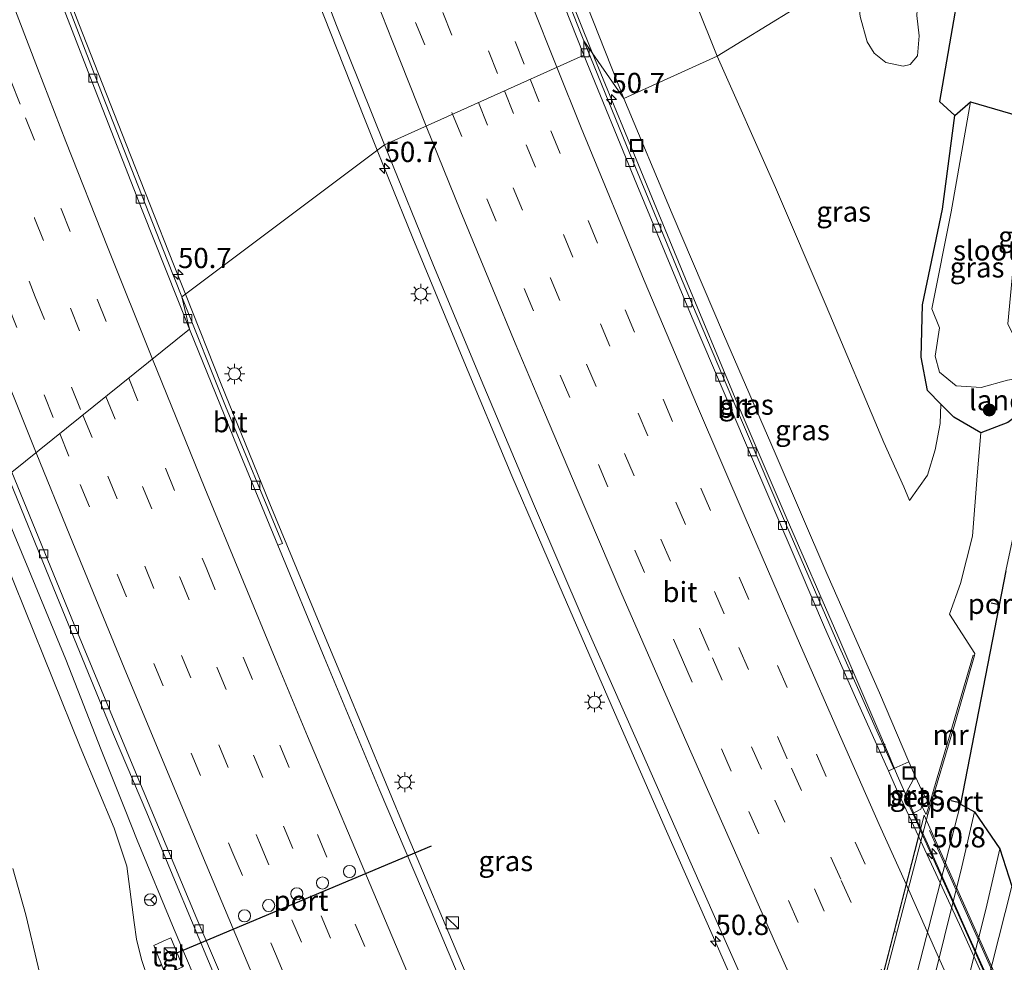
# Model space of a CAD drawing. Units: metres. Extents: x 127412 to 129371, y 462500 to 468753.
# Drawn here: x 127750 to 127871, y 463806 to 463923 of the extents above; entities that cross this region are included whole.
import ezdxf
from ezdxf.enums import TextEntityAlignment as Align

# ---------------------------------------------------------------- set-up
doc = ezdxf.new("R2010")
doc.units = ezdxf.units.M
doc.linetypes.add('VW-3-9_STREEP', pattern=[12, 3, -9])
doc.layers.get('0').update_dxf_attribs({"lineweight": 25})
for name, color, linetype, lineweight in [('B-ME-AM-KILOMETR-S-B1', 7, 'Continuous', 18), ('B-ME-AM-KILOMETR-S-B2', 7, 'Continuous', 18), ('B-ME-BV-GELEIDECONSTRUCTIE-GELEIDERAIL-L-B1', 213, 'BV-GELEIDERAIL', 18), ('B-ME-BV-GELEIDECONSTRUCTIE-GELEIDERAIL-L-B2', 213, 'BV-GELEIDERAIL', 18), ('B-ME-GR-BOMENSTRUIKEN-GV-B6', 93, 'Continuous', 18), ('B-ME-GR-BOOM-S-B1', 93, 'Continuous', 18), ('B-ME-GW-INSTEEKWATERGANG-L-B1', 10, 'Continuous', 25), ('B-ME-GW-KRUINLIJN-L-B1', 93, 'Continuous', 18), ('B-ME-GW-TEENLIJN-L-B1', 93, 'Continuous', 18), ('B-ME-IE-GRASLAND-GV-B6', 93, 'Continuous', 18), ('B-ME-IE-HULPGEOMETRIE-L-B1', 53, 'Continuous', 18), ('B-ME-IE-INRICHTINGSELEMENT-S-B1', 253, 'Continuous', 18), ('B-ME-IE-MEUBILAIR_WEGMEUBILAIR-LICHTMAST-S-B1', 8, 'Continuous', 18), ('B-ME-KG-KADASTRAAL-OPNAMEDTMGRENS-L-B1', 10, 'Continuous', 25), ('B-ME-KW-LANDHOOFD-GV-B6', 173, 'Continuous', 18), ('B-ME-KW-LEUNING-L-B2', 8, 'Continuous', 18), ('B-ME-KW-VIADUCT-GV-B7', 173, 'Continuous', 18), ('B-ME-KW-VOEGOVERGANG-L-B2', 8, 'Continuous', 18), ('B-ME-MW-MUUR-GV-B6', 8, 'IE-TERREINAFSCHEIDING-KUNSTMATIG', 18), ('B-ME-OG-WATER-GV-B6', 153, 'Continuous', 18), ('B-ME-SB-SPOOR-GV-B6', 253, 'Continuous', 18), ('B-ME-SB-SPOOR-L-B1', 253, 'Continuous', 18), ('B-ME-VH-VERH_SOORT-BETON-OVERIG-GV-B6', 8, 'IE-TERREINAFSCHEIDING-NATUURLIJK-HOUTWAL', 18), ('B-ME-VH-VERH_SOORT-BITUMEN-GV-B6', 8, 'IE-TERREINAFSCHEIDING-NATUURLIJK-HOUTWAL', 18), ('B-ME-VH-VERH_SOORT-BITUMEN-GV-B7', 8, 'IE-TERREINAFSCHEIDING-NATUURLIJK-HOUTWAL', 18), ('B-ME-VH-VERH_SOORT-TEGELS-GV-B6', 8, 'Continuous', 18), ('B-ME-VV-KOLK-S-B1', 8, 'Continuous', 18), ('B-ME-VW-DRIP-S-B1', 8, 'Continuous', 18), ('B-ME-VW-MARKERING-39STREEP-015-L-B1', 255, 'VW-3-9_STREEP', 18), ('B-ME-VW-MARKERING-39STREEP-015-L-B2', 255, 'VW-3-9_STREEP', 18), ('B-ME-VW-MARKERING-STREEP-015-L-B1', 7, 'Continuous', 18), ('B-ME-VW-MARKERING-STREEP-015-L-B2', 7, 'Continuous', 18), ('B-ME-VW-MEUBILAIR_WEGMEUBILAIR-RONA-S-B1', 8, 'Continuous', 18), ('B-ME-VW-PORTAAL-L-B1', 10, 'Continuous', 25)]:
    doc.layers.add(name, color=color, linetype=linetype, lineweight=lineweight)
doc.styles.add('NLCS-ISO', font='NLCS-ISO.TTF')
doc.linetypes.add('BV-GELEIDERAIL', pattern='A,10,-3,[108,NLCS.SHX,S=1,R=0,X=0,Y=0],-3', length=16)
doc.linetypes.add('IE-TERREINAFSCHEIDING-KUNSTMATIG', pattern='A,4,[82,NLCS.SHX,S=0.75,R=90,X=0,Y=0],4,-2', length=10)
doc.linetypes.add('IE-TERREINAFSCHEIDING-NATUURLIJK-HOUTWAL', pattern='A,7,-1.5,[67,NLCS.SHX,S=0.75,R=45,X=0,Y=0],-1.5,7,-1.5,[70,NLCS.SHX,S=0.75,R=0,X=0,Y=0],-1.5', length=20)

# ---------------------------------------------------------------- blocks, each defined once
blk = doc.blocks.new('kast')
blk.add_line((-0.75, -0.75), (0.75, 0.75))
blk.add_lwpolyline([(-0.75, 0.75), (0.75, 0.75), (0.75, -0.75), (-0.75, -0.75)], close=True)
blk = doc.blocks.new('dtb')
blk.add_circle((0, 0), 0.75)
blk = doc.blocks.new('put')
for p, q in [((0.75, 0.75), (-0.75, 0.75)), ((-0.75, 0.75), (-0.75, -0.75)), ((0.75, -0.75), (0.75, 0.75)), ((-0.75, -0.75), (0.75, -0.75))]:
    blk.add_line(p, q)
blk.add_lwpolyline([(-0.625, 0.625), (0.625, 0.625), (0.625, -0.625), (-0.625, -0.625)], close=True)
blk = doc.blocks.new('wegwijzer')
for q in [(-0.53, -0.53), (0, 0.75), (0.53, -0.53)]:
    blk.add_line((0, 0), q)
blk.add_circle((0, 0), 0.75)
blk = doc.blocks.new('boom')
blk.add_hatch(color=256).paths.add_polyline_path([(-0.75, 0, 1), (0.75, 0, 1)])
blk.add_circle((0, 0), 0.75)
blk = doc.blocks.new('hecto')
for p, q in [((0, 0.625), (-0.625, 0)), ((0, -0.625), (0, 0.625)), ((-0.625, 0), (0.625, 0)), ((0.625, 0), (0, -0.625))]:
    blk.add_line(p, q)
blk = doc.blocks.new('kolk')
blk.add_lwpolyline([(-0.5, -0.5), (0.5, -0.5), (0.5, 0.5), (-0.5, 0.5)], close=True)
blk = doc.blocks.new('lantaarnpaal')
for p, q in [((0, 0.75), (0, 1.25)), ((-0.75, 0), (-1.25, 0)), ((-0.88, 0.88), (-0.53, 0.53)), ((0.53, 0.53), (0.88, 0.88)), ((0.75, 0), (1.25, 0)), ((-0.53, -0.53), (-0.88, -0.88)), ((0, -0.75), (0, -1.25)), ((0.53, -0.53), (0.88, -0.88))]:
    blk.add_line(p, q)
blk.add_circle((0, 0), 0.75)

msp = doc.modelspace()

# ---------------------------------------------------------------- linework, layer by layer
at = {"layer": 'B-ME-BV-GELEIDECONSTRUCTIE-GELEIDERAIL-L-B1'}
for points in [[(127757.7399, 464098.2657, 7.1715), (127758.7623, 464095.066, 7.107), (127760.2314, 464089.9746, 7.155), (127766.0837, 464070.8836, 7.357), (127770.8861, 464055.6149, 7.495), (127775.8396, 464040.4476, 7.596), (127780.8833, 464025.228, 7.744), (127785.9836, 464010.1077, 7.895), (127791.3209, 463995.0001, 8.016), (127796.7214, 463979.9793, 8.165), (127802.2338, 463965.0025, 8.304), (127807.869, 463950.081, 8.375), (127813.7028, 463935.0682, 8.516), (127820.2788, 463918.6189, 8.6294)], [(127755.395, 463925.951, 7.558), (127756.8577, 463922.1853, 7.577), (127762.6824, 463907.3205, 7.772), (127768.5569, 463892.4969, 8), (127770.0336, 463888.7838, 8.0675)], [(127786.2613, 463925.3727, 9.104), (127792.1451, 463910.4838, 9.206), (127793.7338, 463906.56, 9.2218)], [(127820.2788, 463918.6189, 8.6294), (127825.7189, 463905.4587, 8.716), (127831.7993, 463890.6797, 8.769), (127837.961, 463875.9334, 8.834), (127844.2622, 463861.2398, 8.905), (127850.6219, 463846.5881, 8.91), (127855.3547, 463835.6018, 8.893), (127856.8904, 463831.9334, 8.849), (127857.9698, 463829.3494, 8.849), (127859.5496, 463825.8167, 8.802), (127860.0501, 463824.639, 8.853), (127860.8734, 463822.7953, 8.8134)], [(127793.7338, 463906.56, 9.2218), (127795.1303, 463903.1103, 9.2358), (127798.1308, 463895.7069, 9.285), (127804.2182, 463880.9792, 9.376), (127810.3771, 463866.3244, 9.421), (127816.6894, 463851.6598, 9.496), (127823.0335, 463837.0765, 9.524), (127829.4817, 463822.4447, 9.479), (127835.8856, 463807.8829, 9.4945), (127838.0442, 463803.033, 9.4745), (127840.7919, 463796.9584, 9.522), (127842.9998, 463792.1816, 9.537), (127844.2272, 463789.7887, 9.5045), (127846.4485, 463784.9427, 9.5445), (127848.9069, 463779.5756, 9.4718), (127849.4563, 463778.3668, 9.4815)], [(127836.1178, 463730.9992, 9.5126), (127832.2078, 463740.1086, 9.473), (127830.7435, 463743.8158, 9.449), (127827.0878, 463752.3743, 9.403), (127822.9832, 463762.209, 9.355), (127820.365, 463768.2676, 9.3), (127816.674, 463776.8462, 9.28), (127814.6109, 463781.7328, 9.248), (127810.3894, 463791.4414, 9.194), (127804.1568, 463806.1105, 9.13), (127797.4232, 463822.0253, 9.008), (127789.6435, 463840.7848, 8.78), (127786.5381, 463848.1734, 8.676), (127780.4553, 463862.8628, 8.452), (127774.4544, 463877.6474, 8.232), (127770.0336, 463888.7838, 8.0675)], [(127776.8125, 463791.3267, 8.305), (127775.4729, 463794.3154, 8.1925), (127773.3244, 463799.2604, 8.0985), (127768.646, 463810.2859, 8.064), (127764.0789, 463821.3389, 8.075), (127762.5595, 463825.0845, 8.085), (127759.6226, 463832.4788, 8.114), (127755.2379, 463843.6508, 8.172), (127750.6881, 463854.7058, 8.108), (127745.4115, 463867.3394, 8.0217)]]:
    msp.add_polyline3d(points, dxfattribs=at)
at = {"layer": 'B-ME-BV-GELEIDECONSTRUCTIE-GELEIDERAIL-L-B2'}
msp.add_polyline3d([(127882.0759, 463775.3446, 8.8066), (127873.3703, 463794.7148, 8.9113), (127869.8753, 463802.7262, 8.811), (127866.5744, 463810.0088, 8.808), (127864.9641, 463813.6311, 8.791), (127861.7092, 463820.9315, 8.828), (127860.8734, 463822.7953, 8.8134)], dxfattribs=at)
at = {"layer": 'B-ME-GR-BOMENSTRUIKEN-GV-B6'}
msp.add_polyline3d([(127859.5927, 463917.1387, -0.6085), (127858.701, 463916.9271, -0.6025), (127856.5888, 463917.3994, -0.5725), (127855.1191, 463918.5622, -0.6005), (127854.2593, 463919.9542, -0.6065), (127853.3978, 463923.0883, -0.5985), (127853.1021, 463925.6747, -0.6065), (127853.553, 463927.2793, -0.5985), (127854.4862, 463928.2017, -0.7625), (127856.7579, 463930.5338, -0.8425), (127857.3492, 463931.4596, -0.8564), (127863.1175, 463933.3905, -1.0905), (127862.93, 463932.1534, -1.0885), (127862.326, 463928.3616, -0.9525), (127861.234, 463926.3706, -0.8665), (127860.4626, 463924.5005, -0.8265), (127860.4159, 463923.1875, -0.7825), (127860.7053, 463920.7071, -0.7025), (127860.4835, 463918.2032, -0.6385), (127859.5927, 463917.1387, -0.6085)], dxfattribs=at)
at = {"layer": 'B-ME-GW-INSTEEKWATERGANG-L-B1'}
msp.add_polyline3d([(127874.765, 463876.915, -0.074), (127874.172, 463874.823, 0.083), (127871.644, 463872.911, -0.06), (127868.321, 463871.643, -0.222), (127864.957, 463873.571, -0.794), (127863.3695, 463875.1775, -1.015), (127861.704, 463876.863, -1.015), (127860.929, 463880.983, -1.085), (127861.097, 463887.448, -1.12), (127863.58, 463899.284, -1.114), (127865.094, 463910.848, -0.929)], dxfattribs=at)
at = {"layer": 'B-ME-GW-KRUINLIJN-L-B1'}
for points in [[(127824.2161, 463912.951, 7.7012), (127818.0911, 463928.3903, 7.53)], [(127861.9519, 463825.7629, 7.895), (127861.0164, 463827.4477, 7.861), (127860.1823, 463829.2414, 7.94), (127859.4195, 463831.0115, 7.92), (127855.7746, 463839.5084, 7.9236), (127849.2629, 463854.2482, 7.91), (127842.8986, 463869.1331, 7.745), (127836.5176, 463883.816, 7.735), (127830.1793, 463898.6957, 7.709), (127824.2161, 463912.951, 7.7012)], [(127868.321, 463871.643, -0.222), (127867.845, 463866.347, 0.035), (127867.264, 463858.897, 0.182), (127865.806, 463853.023, 0.36), (127864.4505, 463849.2319, 0.5699)], [(127743.3243, 463866.7241, 6.963), (127750.1784, 463849.8257, 7.084), (127757.0014, 463832.8608, 7.231), (127761.2087, 463822.8263, 7.339), (127762.7893, 463818.1028, 7.3215), (127763.6748, 463811.142, 7.018), (127763.9955, 463809.0924, 6.864), (127764.6098, 463806.6033, 6.798), (127765.4567, 463804.0158, 6.739)]]:
    msp.add_polyline3d(points, dxfattribs=at)
at = {"layer": 'B-ME-GW-TEENLIJN-L-B1'}
for points in [[(127835.7177, 463918.1972, -0.5422), (127828.0245, 463937.4081, -0.436)], [(127863.3695, 463875.1775, -1.015), (127863.2884, 463872.8, -0.746), (127862.6814, 463869.5315, -0.674), (127861.7129, 463866.425, -0.637), (127859.4866, 463863.2756, -0.478), (127858.7904, 463864.9717, -0.598), (127856.3044, 463870.4528, -0.498), (127849.2115, 463887.3179, -0.678), (127842.9364, 463901.9685, -0.663), (127835.7177, 463918.1972, -0.5422)], [(127864.4505, 463849.2319, 0.5699), (127867.584, 463844.392, 0.431), (127867.544, 463844.122, 0.564)], [(127748.7124, 463817.8147, -0.01), (127750.3128, 463812.1088, -0.089), (127751.8355, 463805.6662, -0.1144)]]:
    msp.add_polyline3d(points, dxfattribs=at)
at = {"layer": 'B-ME-IE-GRASLAND-GV-B6'}
for points in [[(127782.9078, 463937.0372, 8.304), (127788.705, 463921.9755, 8.428), (127794.6151, 463907.221, 8.526)], [(127828.0245, 463937.4081, -0.436), (127835.7177, 463918.1972, -0.5422)], [(127857.3492, 463931.4596, -0.8564), (127835.7177, 463918.1972, -0.5422), (127828.0245, 463937.4081, -0.436)], [(127818.0911, 463928.3903, 7.53), (127824.2161, 463912.951, 7.7012), (127819.261, 463920.084, 7.834), (127813.353, 463934.906, 7.734)], [(127867.0114, 463934.6939, -1.1298), (127863.1848, 463912.5649, -0.8952), (127865.094, 463910.848, -0.929), (127863.58, 463899.284, -1.114), (127861.097, 463887.448, -1.12), (127860.929, 463880.983, -1.085), (127861.704, 463876.863, -1.015), (127863.3695, 463875.1775, -1.015), (127863.2884, 463872.8, -0.746), (127862.6814, 463869.5315, -0.674), (127861.7129, 463866.425, -0.637), (127859.4866, 463863.2756, -0.478), (127858.7904, 463864.9717, -0.598), (127856.3044, 463870.4528, -0.498), (127849.2115, 463887.3179, -0.678), (127842.9364, 463901.9685, -0.663), (127835.7177, 463918.1972, -0.5422), (127857.3492, 463931.4596, -0.8564)], [(127794.6151, 463907.221, 8.526), (127769.6007, 463888.4591, 7.5054), (127767.7534, 463893.0136, 7.337), (127759.7775, 463913.3673, 7.0482), (127752.0092, 463933.6273, 6.8886)], [(127835.7177, 463918.1972, -0.5422), (127824.2161, 463912.951, 7.7012), (127818.0911, 463928.3903, 7.53)], [(127853.3978, 463923.0883, -0.5985), (127854.2593, 463919.9542, -0.6065), (127855.1191, 463918.5622, -0.6005), (127856.5888, 463917.3994, -0.5725), (127858.701, 463916.9271, -0.6025), (127859.5927, 463917.1387, -0.6085), (127860.4835, 463918.2032, -0.6385), (127860.7053, 463920.7071, -0.7025), (127860.4159, 463923.1875, -0.7825)], [(127859.4195, 463831.0115, 7.92), (127857.5456, 463830.1722, 8.1091), (127855.263, 463835.269, 8.108), (127850.36, 463846.289, 8.148), (127843.936, 463861.054, 8.125), (127837.668, 463875.723, 8.026), (127831.395, 463890.454, 7.985), (127825.332, 463905.104, 7.896), (127819.261, 463920.084, 7.834), (127824.2161, 463912.951, 7.7012), (127830.1793, 463898.6957, 7.709), (127836.5176, 463883.816, 7.735), (127842.8986, 463869.1331, 7.745), (127849.2629, 463854.2482, 7.91), (127855.7746, 463839.5084, 7.9236), (127859.4195, 463831.0115, 7.92)], [(127858.7904, 463864.9717, -0.598), (127859.4866, 463863.2756, -0.478), (127861.7129, 463866.425, -0.637), (127862.6814, 463869.5315, -0.674), (127863.2884, 463872.8, -0.746), (127863.3695, 463875.1775, -1.015), (127864.957, 463873.571, -0.794), (127868.321, 463871.643, -0.222), (127867.845, 463866.347, 0.035), (127867.264, 463858.897, 0.182), (127865.806, 463853.023, 0.36), (127864.4505, 463849.2319, 0.5699), (127867.584, 463844.392, 0.431), (127867.544, 463844.122, 0.564), (127867.377, 463844.164, 0.589), (127864.613, 463834.765, 4.729), (127862.4971, 463827.6071, 7.54), (127861.9519, 463825.7629, 7.895), (127861.0164, 463827.4477, 7.861), (127860.1823, 463829.2414, 7.94), (127859.4195, 463831.0115, 7.92), (127855.7746, 463839.5084, 7.9236), (127849.2629, 463854.2482, 7.91), (127842.8986, 463869.1331, 7.745), (127836.5176, 463883.816, 7.735), (127830.1793, 463898.6957, 7.709), (127824.2161, 463912.951, 7.7012), (127835.7177, 463918.1972, -0.5422), (127842.9364, 463901.9685, -0.663), (127849.2115, 463887.3179, -0.678), (127856.3044, 463870.4528, -0.498), (127858.7904, 463864.9717, -0.598)], [(127865.2728, 463877.4716, -1.818), (127868.3659, 463877.2652, -1.821), (127871.6048, 463878.1382, -1.827), (127873.7986, 463878.539, -1.806), (127874.187, 463878.691, -1.754), (127874.765, 463876.915, -0.074), (127874.172, 463874.823, 0.083), (127871.644, 463872.911, -0.06), (127868.321, 463871.643, -0.222), (127864.957, 463873.571, -0.794), (127863.3695, 463875.1775, -1.015), (127861.704, 463876.863, -1.015), (127860.929, 463880.983, -1.085), (127861.097, 463887.448, -1.12), (127863.58, 463899.284, -1.114), (127865.094, 463910.848, -0.929), (127867.032, 463912.527, -1.754), (127864.6427, 463898.959, -1.792), (127862.2734, 463886.9492, -1.797), (127863.1892, 463884.6239, -1.79), (127862.6518, 463881.1037, -1.844), (127863.1996, 463879.1384, -1.823), (127865.2728, 463877.4716, -1.818)], [(127806.4661, 463798.0853, 8.439), (127800.3771, 463812.547, 8.378), (127793.9794, 463827.6066, 8.19), (127787.1477, 463843.9378, 8.007), (127781.4445, 463857.7576, 7.804), (127782.0113, 463857.9625, 7.8322), (127774.9864, 463874.9429, 7.5966), (127769.6007, 463888.4591, 7.5054), (127794.6151, 463907.221, 8.526), (127800.6888, 463892.3259, 8.608), (127806.8926, 463877.4286, 8.674), (127813.0538, 463862.8705, 8.706), (127819.3135, 463848.2846, 8.772), (127825.8874, 463833.4418, 8.772), (127832.3409, 463818.7711, 8.758), (127835.7363, 463811.1481, 8.742), (127842.0287, 463796.9783, 8.736)], [(127855.3495, 463799.9995, 0.3935), (127861.751, 463824.492, 0.409), (127865.09, 463835.712, 0.421), (127867.544, 463844.122, 0.564), (127867.584, 463844.392, 0.431), (127864.4505, 463849.2319, 0.5699), (127865.806, 463853.023, 0.36), (127867.264, 463858.897, 0.182), (127867.845, 463866.347, 0.035), (127868.321, 463871.643, -0.222), (127871.644, 463872.911, -0.06), (127874.172, 463874.823, 0.083), (127874.765, 463876.915, -0.074), (127874.359, 463874.715, 0.229)], [(127874.359, 463874.715, 0.229), (127875.394, 463874.52, 0.354), (127875.704, 463876.201, 0.359), (127875.9995, 463876.1466, 0.4113), (127871.4077, 463854.6033, 0.397), (127865.7811, 463825.7528, 0.397), (127858.3556, 463796.8393, 0.3271)], [(127800.8107, 463577.2788, -0.387), (127809.2307, 463602.2414, -0.387), (127816.3352, 463623.9492, -0.387), (127824.4872, 463647.817, -0.191), (127829.4112, 463663.5239, -0.24), (127845.9484, 463716.4429, 0.201), (127854.9657, 463747.8325, 0.201), (127864.0178, 463783.6, 0.3044), (127872.1227, 463815.625, 0.397), (127876.971, 463837.5969, 0.397), (127882.9507, 463864.6964, 0.397), (127884.362, 463874.6042, 0.4738), (127885.239, 463874.443, 0.344), (127890.222, 463871.06, -0.199), (127891.357, 463869.975, -0.199), (127891.268, 463867.985, -0.199), (127890.237, 463863.703, -0.199), (127887.91, 463857.825, -0.122), (127885.472, 463848.385, -0.158), (127881.692, 463831.997, -0.18), (127878.052, 463816.561, -0.062), (127876.473, 463809.216, -0.125), (127875.393, 463804.82, -0.04)], [(127747.405, 463867.927, 7.574), (127754.152, 463851.464, 7.592), (127761.153, 463834.365, 7.671), (127765.255, 463824.692, 7.655), (127768.671, 463816.439, 7.666)], [(127765.4567, 463804.0158, 6.739), (127764.6098, 463806.6033, 6.798), (127763.9955, 463809.0924, 6.864), (127763.6748, 463811.142, 7.018), (127762.7893, 463818.1028, 7.3215), (127761.2087, 463822.8263, 7.339), (127757.0014, 463832.8608, 7.231), (127750.1784, 463849.8257, 7.084), (127743.3243, 463866.7241, 6.963)], [(127743.3243, 463866.7241, 6.963), (127750.1784, 463849.8257, 7.084), (127757.0014, 463832.8608, 7.231), (127761.2087, 463822.8263, 7.339), (127762.7893, 463818.1028, 7.3215), (127763.6748, 463811.142, 7.018), (127763.9955, 463809.0924, 6.864), (127764.6098, 463806.6033, 6.798), (127765.4567, 463804.0158, 6.739)], [(127861.9519, 463825.7629, 7.895), (127861.599, 463824.569, 8.188), (127861.5143, 463824.5445, 8.188), (127861.0134, 463825.5799, 8.132), (127860.8944, 463825.153, 8.104), (127859.9038, 463824.6166, 8.0803), (127858.8967, 463826.7991, 8.0968), (127860.1823, 463829.2414, 7.94), (127861.0164, 463827.4477, 7.861), (127861.9519, 463825.7629, 7.895)], [(127748.7124, 463817.8147, -0.01), (127750.3128, 463812.1088, -0.089), (127751.8355, 463805.6662, -0.1144), (127752.8231, 463801.2734, -0.1954)], [(127751.8355, 463805.6662, -0.1144), (127750.3128, 463812.1088, -0.089), (127748.7124, 463817.8147, -0.01)], [(127768.671, 463816.439, 7.666), (127774.971, 463801.355, 7.75)], [(127769.6968, 463805.6574, 7.3046), (127768.2063, 463809.2765, 7.3046), (127767.254, 463808.842, 7.22), (127766.123, 463808.326, 7.22), (127767.5508, 463804.7272, 7.22)]]:
    msp.add_polyline3d(points, dxfattribs=at)
at = {"layer": 'B-ME-IE-HULPGEOMETRIE-L-B1'}
msp.add_polyline3d([(127867.0114, 463934.6939, -1.1298), (127863.1175, 463933.3905, -1.0905), (127857.3492, 463931.4596, -0.8564), (127835.7177, 463918.1972, -0.5422), (127824.2161, 463912.951, 7.7012), (127819.261, 463920.084, 7.834), (127819.2645, 463918.3154, 7.831), (127794.6151, 463907.221, 8.526), (127769.6007, 463888.4591, 7.5054), (127770.5453, 463884.4576, 7.4036), (127748.5689, 463866.7719, 7.5089), (127747.405, 463867.927, 7.574), (127743.3243, 463866.7241, 6.963), (127734.1123, 463859.1363, 0.024), (127731.7959, 463857.4255, -0.0904), (127727.6182, 463854.4855, -0.2182), (127718.5904, 463848.1326, -1.503), (127718.0248, 463847.5442, -1.9), (127712.9491, 463849.2002, -1.896), (127711.4092, 463848.5226, -1.3832), (127708.629, 463847.576, -1.37)], dxfattribs=at)
at = {"layer": 'B-ME-KG-KADASTRAAL-OPNAMEDTMGRENS-L-B1'}
for points in [[(127867.0114, 463934.6939, -1.1298), (127863.1848, 463912.5649, -0.8952), (127865.094, 463910.848, -0.929), (127867.032, 463912.527, -1.754), (127874.932, 463910.243, -1.754)], [(127871.4077, 463854.6033, 0.397), (127865.7811, 463825.7528, 0.397), (127867.5115, 463824.8059, 0), (127870.6521, 463820.239, 0), (127872.1227, 463815.625, 0.397)]]:
    msp.add_polyline3d(points, dxfattribs=at)
at = {"layer": 'B-ME-KW-LANDHOOFD-GV-B6'}
msp.add_polyline3d([(127861.0134, 463825.5799, 8.132), (127861.5143, 463824.5445, 8.188), (127861.599, 463824.569, 8.188), (127861.751, 463824.492, 0.409), (127855.3495, 463799.9995, 0.3935), (127848.948, 463775.507, 0.378), (127848.743, 463775.546, 8.484), (127848.6936, 463775.5518, 8.484), (127848.8682, 463776.4418, 8.522), (127848.5714, 463777.2031, 8.703), (127848.6734, 463777.5802, 8.674), (127848.1329, 463778.8071, 8.7), (127849.155, 463779.2445, 8.719), (127849.4884, 463778.4916, 8.7768), (127849.6307, 463779.0454, 8.79), (127860.6225, 463821.8142, 8.1103), (127860.828, 463822.6139, 8.0814), (127860.573, 463823.1664, 8.0693), (127859.9038, 463824.6166, 8.0803), (127860.8944, 463825.153, 8.104), (127861.0134, 463825.5799, 8.132)], dxfattribs=at)
at = {"layer": 'B-ME-KW-LEUNING-L-B2'}
msp.add_polyline3d([(127881.4807, 463778.7903, 8.3638), (127873.5497, 463796.5837, 8.3625), (127866.4919, 463812.4043, 8.3614), (127861.9526, 463822.519, 8.3607)], dxfattribs=at)
at = {"layer": 'B-ME-KW-VIADUCT-GV-B7'}
msp.add_polyline3d([(127882.4779, 463776.9141, 8.1242), (127870.2834, 463729.3077, 8.8249), (127865.417, 463740.199, 8.997), (127860.446, 463751.301, 9.024), (127855.135, 463763.018, 8.979), (127851.172, 463771.879, 8.997), (127849.0556, 463776.8076, 8.905), (127861.288, 463824.4038, 8.1327), (127866.48, 463812.821, 8.293), (127870.89, 463802.889, 8.312), (127875.392, 463792.684, 8.324), (127879.872, 463782.773, 8.322), (127882.4779, 463776.9141, 8.1242)], dxfattribs=at)
at = {"layer": 'B-ME-KW-VOEGOVERGANG-L-B2'}
msp.add_line((127849.0556, 463776.8076, 8.905), (127861.288, 463824.4038, 8.1327), dxfattribs=at)
at = {"layer": 'B-ME-MW-MUUR-GV-B6'}
msp.add_polyline3d([(127865.09, 463835.712, 0.421), (127861.751, 463824.492, 0.409), (127861.599, 463824.569, 8.188), (127861.9519, 463825.7629, 7.895), (127862.4971, 463827.6071, 7.54), (127864.613, 463834.765, 4.729), (127867.377, 463844.164, 0.589), (127867.544, 463844.122, 0.564), (127865.09, 463835.712, 0.421)], dxfattribs=at)
at = {"layer": 'B-ME-OG-WATER-GV-B6'}
msp.add_polyline3d([(127874.932, 463910.243, -1.754), (127874.464, 463906.788, -1.754), (127873.776, 463903.375, -1.754), (127872.6192, 463895.6228, -1.807), (127871.661, 463885.1302, -1.825), (127872.3279, 463883.6875, -1.796), (127874.718, 463881.573, -1.754), (127874.187, 463878.691, -1.754), (127873.7986, 463878.539, -1.806), (127871.6048, 463878.1382, -1.827), (127868.3659, 463877.2652, -1.821), (127865.2728, 463877.4716, -1.818), (127863.1996, 463879.1384, -1.823), (127862.6518, 463881.1037, -1.844), (127863.1892, 463884.6239, -1.79), (127862.2734, 463886.9492, -1.797), (127864.6427, 463898.959, -1.792), (127867.032, 463912.527, -1.754), (127874.932, 463910.243, -1.754)], dxfattribs=at)
at = {"layer": 'B-ME-SB-SPOOR-GV-B6'}
msp.add_polyline3d([(127796.374, 463587.107, -0.096), (127797.9633, 463597.5999, -0.289), (127803.5073, 463613.7855, -0.289), (127807.5781, 463626.6475, -0.289), (127813.2815, 463644.095, -0.338), (127823.7373, 463675.759, -0.191), (127841.0298, 463731.8034, -0.093), (127850.1655, 463764.9487, 0.25), (127858.3556, 463796.8393, 0.3271), (127865.7811, 463825.7528, 0.397), (127867.5115, 463824.8059, 0), (127870.6521, 463820.239, 0), (127872.1227, 463815.625, 0.397), (127864.0178, 463783.6, 0.3044), (127854.9657, 463747.8325, 0.201), (127845.9484, 463716.4429, 0.201), (127829.4112, 463663.5239, -0.24), (127824.4872, 463647.817, -0.191), (127816.3352, 463623.9492, -0.387), (127809.2307, 463602.2414, -0.387)], dxfattribs=at)
at = {"layer": 'B-ME-SB-SPOOR-L-B1'}
for points in [[(127859.476, 463792.0457, 0.618), (127865.9572, 463818.0152, 0.6568), (127867.5115, 463824.8059, 0.6768)], [(127870.6521, 463820.239, 0.7993), (127868.9283, 463812.7658, 0.7643), (127862.0666, 463785.539, 0.7043), (127855.2047, 463758.3116, 0.6443), (127853.0239, 463750.2954, 0.6493), (127850.7997, 463742.2503, 0.6118), (127849.115, 463736.2242, 0.5593), (127846.7778, 463728.0124, 0.5268), (127843.8863, 463718.0349, 0.4718), (127835.896, 463692.2223, 0.3705), (127827.9053, 463666.4083, 0.2693), (127824.6483, 463656.3938, 0.2068), (127821.1583, 463645.7145, 0.1218), (127818.2612, 463636.9791, 0.0918), (127815.3682, 463628.3081, 0.0668), (127812.0517, 463618.3507, 0.0468), (127809.6628, 463611.2444, 0.0143), (127806.5697, 463602.0476, -0.0232), (127803.7868, 463593.7772, -0.0507), (127800.4315, 463583.8015, -0.0832), (127799.3371, 463580.5432, -0.0706)]]:
    msp.add_polyline3d(points, dxfattribs=at)
at = {"layer": 'B-ME-VH-VERH_SOORT-BETON-OVERIG-GV-B6'}
msp.add_polyline3d([(127860.828, 463822.6139, 8.0814), (127860.6225, 463821.8142, 8.1103), (127857.8951, 463827.6304, 8.108), (127856.9137, 463829.8728, 8.0975), (127857.5456, 463830.1722, 8.1091), (127859.4195, 463831.0115, 7.92), (127860.1823, 463829.2414, 7.94), (127858.8967, 463826.7991, 8.0968), (127859.9038, 463824.6166, 8.0803), (127860.573, 463823.1664, 8.0693), (127860.828, 463822.6139, 8.0814)], dxfattribs=at)
at = {"layer": 'B-ME-VH-VERH_SOORT-BITUMEN-GV-B6'}
for points in [[(127819.2645, 463918.3154, 7.831), (127794.6151, 463907.221, 8.526), (127788.705, 463921.9755, 8.428), (127782.9078, 463937.0372, 8.304)], [(127819.261, 463920.084, 7.834), (127819.2645, 463918.3154, 7.831), (127812.929, 463934.3548, 7.709)], [(127812.929, 463934.3548, 7.709), (127819.2645, 463918.3154, 7.831)], [(127813.353, 463934.906, 7.734), (127819.261, 463920.084, 7.834)], [(127752.0092, 463933.6273, 6.8886), (127759.7775, 463913.3673, 7.0482), (127767.7534, 463893.0136, 7.337), (127769.6007, 463888.4591, 7.5054)], [(127752.4387, 463930.5773, 6.752), (127755.5202, 463922.6105, 6.848), (127758.7737, 463914.2428, 6.957), (127764.692, 463899.1477, 7.113), (127770.5453, 463884.4576, 7.4036)], [(127769.6007, 463888.4591, 7.5054), (127770.5453, 463884.4576, 7.4036), (127764.692, 463899.1477, 7.113), (127758.7737, 463914.2428, 6.957), (127755.5202, 463922.6105, 6.848), (127752.4387, 463930.5773, 6.752)], [(127770.5453, 463884.4576, 7.4036), (127748.5689, 463866.7719, 7.5089), (127741.0678, 463885.4867, 7.4038), (127733.83, 463903.8896, 7.356), (127730.9975, 463911.3326, 7.416), (127726.7398, 463922.4166, 7.35), (127724.221, 463929.026, 7.256)], [(127857.5456, 463830.1722, 8.1091), (127856.9137, 463829.8728, 8.0975), (127852.6541, 463839.3255, 8.074), (127848.987, 463847.6486, 8.101), (127845.8508, 463854.9714, 8.059), (127839.223, 463870.4, 7.993), (127832.6539, 463885.8565, 7.908), (127825.8097, 463902.3117, 7.892), (127819.2645, 463918.3154, 7.831), (127819.261, 463920.084, 7.834), (127825.332, 463905.104, 7.896), (127831.395, 463890.454, 7.985), (127837.668, 463875.723, 8.026), (127843.936, 463861.054, 8.125), (127850.36, 463846.289, 8.148), (127855.263, 463835.269, 8.108), (127857.5456, 463830.1722, 8.1091)], [(127860.6225, 463821.8142, 8.1103), (127849.6307, 463779.0454, 8.79), (127848.2639, 463782.0756, 8.776), (127846.7468, 463785.766, 8.767), (127845.1879, 463789.657, 8.778), (127842.0287, 463796.9783, 8.736), (127835.7363, 463811.1481, 8.742), (127832.3409, 463818.7711, 8.758), (127825.8874, 463833.4418, 8.772), (127819.3135, 463848.2846, 8.772), (127813.0538, 463862.8705, 8.706), (127806.8926, 463877.4286, 8.674), (127800.6888, 463892.3259, 8.608), (127794.6151, 463907.221, 8.526), (127819.2645, 463918.3154, 7.831), (127825.8097, 463902.3117, 7.892), (127832.6539, 463885.8565, 7.908), (127839.223, 463870.4, 7.993), (127845.8508, 463854.9714, 8.059), (127848.987, 463847.6486, 8.101), (127852.6541, 463839.3255, 8.074), (127856.9137, 463829.8728, 8.0975), (127857.8951, 463827.6304, 8.108), (127860.6225, 463821.8142, 8.1103)], [(127782.0113, 463857.9625, 7.8322), (127781.4445, 463857.7576, 7.804), (127776.4919, 463869.7508, 7.578), (127770.5453, 463884.4576, 7.4036), (127769.6007, 463888.4591, 7.5054), (127774.9864, 463874.9429, 7.5966), (127782.0113, 463857.9625, 7.8322)], [(127774.2252, 463805.0777, 7.64), (127771.4427, 463811.6011, 7.649), (127763.8561, 463829.7083, 7.533), (127756.2893, 463847.9518, 7.523), (127748.5689, 463866.7719, 7.5089), (127770.5453, 463884.4576, 7.4036), (127776.4919, 463869.7508, 7.578), (127781.4445, 463857.7576, 7.804), (127787.1477, 463843.9378, 8.007), (127793.9794, 463827.6066, 8.19), (127800.3771, 463812.547, 8.378), (127806.4661, 463798.0853, 8.439)], [(127820.4591, 463696.7547, 8.1136), (127820.0832, 463696.5838, 7.9772), (127818.6451, 463699.7678, 7.979), (127812.6, 463713.6555, 7.967), (127806.865, 463726.523, 8.049), (127801.347, 463739.526, 8.033), (127796.088, 463751.876, 8.013), (127791.4599, 463762.4922, 7.9942), (127789.6685, 463766.6015, 7.928), (127783.249, 463781.327, 7.843), (127778.977, 463791.456, 7.785), (127774.971, 463801.355, 7.75), (127768.671, 463816.439, 7.666), (127765.255, 463824.692, 7.655), (127761.153, 463834.365, 7.671), (127754.152, 463851.464, 7.592), (127747.405, 463867.927, 7.574)], [(127748.5689, 463866.7719, 7.5089), (127756.2893, 463847.9518, 7.523), (127763.8561, 463829.7083, 7.533), (127771.4427, 463811.6011, 7.649), (127774.2252, 463805.0777, 7.64), (127779.7729, 463791.8628, 7.679), (127782.3592, 463785.8034, 7.748), (127787.4154, 463773.7934, 7.82), (127791.5717, 463764.1786, 7.938), (127795.2837, 463755.4231, 7.988), (127798.6162, 463747.5993, 7.988), (127803.3123, 463736.8455, 8.038), (127811.096, 463718.927, 8.025), (127814.965, 463710.0306, 8.014), (127818.6956, 463701.2655, 8.051), (127819.7877, 463698.4197, 8.045), (127820.4591, 463696.7547, 8.1136)]]:
    msp.add_polyline3d(points, dxfattribs=at)
at = {"layer": 'B-ME-VH-VERH_SOORT-BITUMEN-GV-B7'}
for points in [[(127882.0334, 463775.1789, 8.105), (127881.8465, 463774.4489, 8.1186), (127874.3929, 463791.5416, 8.1186), (127865.9064, 463810.3888, 8.1186), (127860.6225, 463821.8142, 8.1103), (127860.828, 463822.6139, 8.0814), (127865.3666, 463812.4645, 8.0751), (127871.3544, 463799.1083, 8.0875), (127882.0334, 463775.1789, 8.105)], [(127881.8465, 463774.4489, 8.1186), (127870.7228, 463731.0233, 8.7372), (127865.482, 463743.587, 8.769), (127860.567, 463754.539, 8.793), (127855.714, 463765.409, 8.788), (127849.6307, 463779.0454, 8.79), (127860.6225, 463821.8142, 8.1103), (127865.9064, 463810.3888, 8.1186), (127874.3929, 463791.5416, 8.1186), (127881.8465, 463774.4489, 8.1186)]]:
    msp.add_polyline3d(points, dxfattribs=at)
at = {"layer": 'B-ME-VH-VERH_SOORT-TEGELS-GV-B6'}
msp.add_polyline3d([(127768.8019, 463805.2695, 7.22), (127767.5508, 463804.7272, 7.22), (127766.123, 463808.326, 7.22), (127767.254, 463808.842, 7.22), (127768.2063, 463809.2765, 7.3046), (127769.6968, 463805.6574, 7.3046), (127768.8019, 463805.2695, 7.22)], dxfattribs=at)
at = {"layer": 'B-ME-VW-MARKERING-39STREEP-015-L-B1'}
for points in [[(127730.0427, 463944.3361, 7.0644), (127738.4277, 463921.8979, 7.1844), (127741.9407, 463912.7407, 7.2504), (127751.4779, 463888.4376, 7.3724), (127757.3501, 463873.8386, 7.5465)], [(127734.281, 463942.916, 7.0548), (127742.6978, 463920.4865, 7.1568), (127747.0083, 463909.41, 7.2428), (127751.3862, 463898.1804, 7.3448), (127760.1894, 463876.1236, 7.5255)], [(127797.4237, 463934.7323, 8.1122), (127806.2326, 463912.4499, 8.2508)], [(127794.1449, 463933.482, 8.2549), (127798.4704, 463922.3529, 8.3109), (127803.0459, 463911.0156, 8.3859)], [(127730.8633, 463932.0645, 7.2248), (127739.34, 463909.6978, 7.2968), (127748.0807, 463887.4563, 7.4568), (127754.5046, 463871.5487, 7.53)], [(127741.7848, 463932.7868, 6.9968), (127748.4871, 463915.0484, 7.1968), (127750.2766, 463910.5778, 7.1928), (127754.662, 463899.324, 7.3148), (127763.0113, 463878.3945, 7.5083)], [(127806.322, 463931.1312, 8.0035), (127812.6325, 463915.3304, 8.0903)], [(127803.0226, 463929.9682, 8.0776), (127809.4486, 463913.8974, 8.1737)], [(127812.6325, 463915.3304, 8.0903), (127815.1831, 463908.9428, 8.1255), (127824.35, 463886.8408, 8.2195), (127833.694, 463864.8171, 8.3315), (127843.1749, 463842.9128, 8.3435), (127852.7753, 463821.0968, 8.3515), (127857.6404, 463810.2107, 8.3513)], [(127809.4486, 463913.8974, 8.1737), (127812.1192, 463907.2182, 8.2136), (127821.31, 463885.1088, 8.3016), (127830.6303, 463863.0602, 8.3996), (127838.3887, 463845.14, 8.4556), (127844.9118, 463830.1997, 8.4596), (127851.0689, 463816.3434, 8.4156), (127856.2477, 463804.792, 8.4154)], [(127806.2326, 463912.4499, 8.2508), (127810.5193, 463901.9247, 8.3422), (127815.1222, 463890.7551, 8.4302), (127819.5862, 463880.1292, 8.4142), (127828.7751, 463858.5276, 8.5302), (127835.1588, 463843.8359, 8.5742), (127842.8737, 463826.2841, 8.5682), (127852.3445, 463804.9149, 8.5222), (127854.8483, 463799.3472, 8.4996)], [(127803.0459, 463911.0156, 8.3859), (127807.2616, 463900.57, 8.4549), (127816.3492, 463878.7633, 8.5089), (127825.5504, 463857.149, 8.6249), (127831.4306, 463843.5939, 8.6689), (127839.6603, 463824.85, 8.6109), (127849.2252, 463803.2848, 8.6029), (127853.4349, 463793.8473, 8.5872)], [(127763.0113, 463878.3945, 7.5083), (127772.5677, 463855.0292, 7.7808), (127781.6763, 463833.069, 7.9428), (127786.3421, 463822.0061, 8.0488), (127795.61, 463800.0714, 8.2348), (127804.927, 463778.153, 8.3808), (127814.307, 463756.2485, 8.4788), (127823.3885, 463735.0614, 8.5448), (127828.4811, 463723.2579, 8.5628), (127831.5439, 463716.1478, 8.6197)], [(127760.1894, 463876.1236, 7.5255), (127769.3193, 463853.7956, 7.7348), (127778.4167, 463831.8431, 7.9008), (127782.1297, 463823.0416, 7.9708), (127792.3761, 463798.7599, 8.1828), (127806.4362, 463765.7318, 8.3328), (127815.7864, 463743.864, 8.4448), (127819.979, 463734.1228, 8.4468), (127825.2567, 463721.8917, 8.4908), (127829.9586, 463711.0005, 8.5115)], [(127757.3501, 463873.8386, 7.5465), (127760.4319, 463866.276, 7.5724), (127769.5435, 463844.1403, 7.7244), (127774.1355, 463833.0863, 7.8284), (127779.1669, 463821.0322, 7.9344), (127783.1815, 463811.4997, 7.9784), (127792.5004, 463789.4503, 8.1384), (127801.8882, 463767.4168, 8.3464), (127812.8422, 463741.832, 8.3444), (127816.9147, 463732.3122, 8.2984), (127818.7387, 463728.1272, 8.3404), (127826.9859, 463709.0173, 8.4204), (127828.3691, 463705.8394, 8.4372)], [(127754.5046, 463871.5487, 7.53), (127757.0385, 463865.274, 7.5588), (127766.1344, 463843.158, 7.7088), (127775.899, 463819.7127, 7.8168), (127781.1473, 463807.2803, 7.9148), (127789.2788, 463788.0671, 7.9748), (127798.6223, 463766.0418, 8.1288), (127804.8999, 463751.4147, 8.2468), (127813.2749, 463731.8812, 8.2628), (127823.7363, 463707.6133, 8.3108), (127826.7799, 463700.6792, 8.3305)]]:
    msp.add_polyline3d(points, dxfattribs=at)
at = {"layer": 'B-ME-VW-MARKERING-39STREEP-015-L-B2'}
msp.add_polyline3d([(127878.8628, 463762.8009, 8.3304), (127873.7922, 463774.1661, 8.3235), (127867.6256, 463787.992, 8.3435), (127862.6833, 463799.004, 8.3115), (127857.6404, 463810.2107, 8.3513)], dxfattribs=at)
at = {"layer": 'B-ME-VW-MARKERING-STREEP-015-L-B1'}
for points in [[(127632.7395, 464273.5607, 6.3519), (127636.3771, 464254.2631, 6.3327), (127640.3663, 464234.2023, 6.3567), (127644.5172, 464214.1924, 6.3767), (127649.6112, 464191.1047, 6.3927), (127653.2965, 464175.0465, 6.3567), (127656.2507, 464162.6006, 6.3167), (127661.8097, 464140.2713, 6.3567), (127668.2737, 464115.4247, 6.4327), (127673.1656, 464097.5309, 6.4547), (127681.3421, 464068.9019, 6.5667), (127687.131, 464049.552, 6.6307), (127692.338, 464032.8056, 6.6847), (127698.1609, 464014.5851, 6.7567), (127702.2248, 464002.2406, 6.8067), (127709.489, 463980.7937, 6.8707), (127715.4374, 463963.8764, 7.0787), (127718.3141, 463955.8342, 7.0707), (127726.0097, 463934.7727, 7.2207), (127731.78, 463919.3699, 7.3027), (127735.264, 463910.2477, 7.3747), (127740.5238, 463896.7689, 7.4307), (127745.8086, 463883.4578, 7.4887), (127751.5619, 463869.1805, 7.5358)], [(127809.4184, 463933.1706, 7.8768), (127815.9088, 463916.8051, 7.9714)], [(127799.759, 463909.5362, 8.4522), (127795.5559, 463920.1105, 8.4028), (127790.6227, 463932.6666, 8.3128)], [(127747.133, 463928.7504, 6.921), (127751.7439, 463916.6775, 7.019), (127755.2629, 463907.6497, 7.169), (127760.3882, 463894.6128, 7.335), (127765.947, 463880.757, 7.48)], [(127815.9088, 463916.8051, 7.9714), (127818.9301, 463909.305, 8.0028), (127826.7244, 463890.4731, 8.0888), (127833.3044, 463874.9003, 8.1588), (127839.1748, 463861.1724, 8.2288), (127846.0291, 463845.3597, 8.2548), (127851.0195, 463833.998, 8.2368), (127855.7564, 463823.2772, 8.2188), (127859.0981, 463815.8829, 8.2392)], [(127852.011, 463788.3071, 8.6935), (127842.9891, 463808.4755, 8.6848), (127837.5355, 463820.7809, 8.7168), (127831.6987, 463834.01, 8.7748), (127823.8336, 463852.0139, 8.7228), (127818.4186, 463864.6504, 8.6868), (127814.3842, 463874.1459, 8.5928), (127810.7887, 463882.7056, 8.5868), (127808.0102, 463889.3871, 8.5628), (127804.0588, 463898.9491, 8.5008), (127799.759, 463909.5362, 8.4522)], [(127765.947, 463880.757, 7.48), (127772.4123, 463864.8177, 7.653), (127776.9162, 463853.9392, 7.775), (127781.4216, 463843.0721, 7.933), (127785.1142, 463834.1782, 8.037), (127790.9397, 463820.3578, 8.183), (127795.517, 463809.5062, 8.307), (127803.4636, 463790.7462, 8.385), (127808.9229, 463777.9421, 8.525), (127812.2629, 463770.115, 8.555), (127817.9088, 463757.0659, 8.599), (127826.7063, 463736.549, 8.673), (127830.0709, 463728.7624, 8.645), (127833.1985, 463721.5203, 8.6473)], [(127751.5619, 463869.1805, 7.5358), (127755.7386, 463858.9468, 7.5687), (127762.4714, 463842.5953, 7.6147), (127767.6923, 463830.0732, 7.7147), (127772.591, 463818.3281, 7.7387), (127778.193, 463804.9591, 7.7887), (127787.5569, 463782.8965, 7.9147), (127790.8449, 463775.1068, 7.9907), (127795.1311, 463765.0745, 8.0467), (127799.2648, 463755.3548, 8.0867), (127802.8815, 463746.955, 8.1387), (127806.9429, 463737.6202, 8.1107), (127810.0487, 463730.3607, 8.1747), (127813.6834, 463721.9142, 8.1867), (127821.8437, 463703.1197, 8.1787), (127824.4625, 463697.1074, 8.2047), (127825.1825, 463695.4928, 8.2015)]]:
    msp.add_polyline3d(points, dxfattribs=at)
at = {"layer": 'B-ME-VW-MARKERING-STREEP-015-L-B2'}
msp.add_polyline3d([(127880.3077, 463768.4416, 8.2291), (127877.5914, 463774.5658, 8.2069), (127873.4233, 463783.8441, 8.2029), (127867.9424, 463796.0461, 8.2449), (127863.0865, 463806.8872, 8.2349), (127859.0981, 463815.8829, 8.2392)], dxfattribs=at)
at = {"layer": 'B-ME-VW-PORTAAL-L-B1'}
for p, q in [((127869.5658, 463850.6253, 7.1166), (127870.5933, 463850.4274, 7.1077)), ((127864.6239, 463826.2341, 7.107), (127865.821, 463825.9574, 7.107)), ((127768.1655, 463807.0703, 14.756), (127800.451, 463820.6374, 14.8615))]:
    msp.add_line(p, q, dxfattribs=at)

# ---------------------------------------------------------------- block references
at = {"layer": 'B-ME-AM-KILOMETR-S-B1', "rotation": 90}
for p in [(127822.6592, 463912.8361, 8.6626), (127794.6401, 463904.3195, 9.1877), (127769.112, 463891.2138, 8.0427), (127835.5222, 463808.8284, 9.4225)]:
    msp.add_blockref('hecto', p, dxfattribs=at)
at = {"layer": 'B-ME-AM-KILOMETR-S-B2', "rotation": 90}
msp.add_blockref('hecto', (127862.3063, 463819.6508, 8.8406), dxfattribs=at)
at = {"layer": 'B-ME-GR-BOOM-S-B1', "rotation": 90}
msp.add_blockref('boom', (127869.361, 463874.4642, -0.3385), dxfattribs=at)
at = {"layer": 'B-ME-IE-INRICHTINGSELEMENT-S-B1', "rotation": 90}
for name, p in [('put', (127825.7799, 463907.1331, 7.91)), ('put', (127859.4572, 463829.6261, 7.881)), ('kast', (127803.003, 463811.1195, 8.7209)), ('kast', (127768.1552, 463807.275, 7.184))]:
    msp.add_blockref(name, p, dxfattribs=at)
at = {"layer": 'B-ME-IE-MEUBILAIR_WEGMEUBILAIR-LICHTMAST-S-B1', "rotation": 90}
for p in [(127799.1239, 463888.8005, 8.432), (127776.1037, 463878.9251, 7.32), (127820.5787, 463838.3839, 8.607), (127797.1265, 463828.4961, 8.018)]:
    msp.add_blockref('lantaarnpaal', p, dxfattribs=at)
at = {"layer": 'B-ME-VV-KOLK-S-B1', "rotation": 90}
for p in [(127819.4303, 463918.5797, 7.759), (127758.5735, 463915.4525, 6.894), (127824.9353, 463905.0291, 7.865), (127764.4267, 463900.5139, 7.098), (127828.2604, 463896.9327, 7.867), (127832.1139, 463887.7219, 7.901), (127770.3205, 463885.7518, 7.284), (127836.0565, 463878.5089, 7.913), (127840.0487, 463869.2854, 7.997), (127778.7018, 463865.1621, 7.616), (127843.7975, 463860.1973, 8.038), (127752.5097, 463856.6873, 7.454), (127847.9066, 463850.8519, 8.054), (127756.3051, 463847.3558, 7.496), (127851.8969, 463841.7592, 8.069), (127760.1412, 463838.0375, 7.506), (127855.9543, 463832.686, 8.039), (127763.9618, 463828.7445, 7.474), (127859.9152, 463824.0166, 8.021), (127860.2511, 463823.3475, 8.049), (127767.7849, 463819.5501, 7.505), (127771.6965, 463810.363, 7.528)]:
    msp.add_blockref('kolk', p, dxfattribs=at)
at = {"layer": 'B-ME-VW-DRIP-S-B1', "rotation": 90}
for p in [(127790.3002, 463817.4451, 14.871), (127786.9594, 463816.038, 14.841), (127783.7955, 463814.7026, 14.841), (127780.3123, 463813.2436, 14.841), (127777.3153, 463811.9782, 14.841)]:
    msp.add_blockref('dtb', p, dxfattribs=at)
at = {"layer": 'B-ME-VW-MEUBILAIR_WEGMEUBILAIR-RONA-S-B1', "rotation": 90}
msp.add_blockref('wegwijzer', (127765.6999, 463813.9486, 7.282), dxfattribs=at)

# ---------------------------------------------------------------- texts
at = {"layer": 'B-ME-AM-KILOMETR-S-B1', "ltscale": 0.2, "style": 'NLCS-ISO'}
for s, p in [('50.7', (127822.6592, 463912.8361, 8.6626)), ('50.7', (127794.6401, 463904.3195, 9.1877)), ('50.7', (127769.112, 463891.2138, 8.0427)), ('50.8', (127835.5222, 463808.8284, 9.4225))]:
    msp.add_text(s, height=2.5, dxfattribs=at).set_placement(p, align=Align.BOTTOM_LEFT)
at = {"layer": 'B-ME-AM-KILOMETR-S-B2', "ltscale": 0.2, "style": 'NLCS-ISO'}
msp.add_text('50.8', height=2.5, dxfattribs=at).set_placement((127862.3063, 463819.6508, 8.8406), align=Align.BOTTOM_LEFT)
at = {"layer": 'B-ME-IE-GRASLAND-GV-B6', "ltscale": 0.2, "style": 'NLCS-ISO'}
for p in [(127851.3645, 463898.9848), (127873.8215, 463895.908), (127867.847, 463892.085), (127839.3402, 463875.1281), (127846.2685, 463871.98), (127860.4243, 463826.893), (127809.6157, 463818.7495)]:
    msp.add_text('gras', height=2.5, dxfattribs=at).set_placement(p, align=Align.MIDDLE_CENTER)
at = {"layer": 'B-ME-KW-LANDHOOFD-GV-B6', "ltscale": 0.2, "style": 'NLCS-ISO'}
msp.add_text('landhoofd', height=2.5, dxfattribs=at).set_placement((127875.092, 463875.6782), align=Align.MIDDLE_CENTER)
at = {"layer": 'B-ME-MW-MUUR-GV-B6', "ltscale": 0.2, "style": 'NLCS-ISO'}
msp.add_text('mr', height=2.5, dxfattribs=at).set_placement((127864.576, 463834.3348), align=Align.MIDDLE_CENTER)
at = {"layer": 'B-ME-OG-WATER-GV-B6', "ltscale": 0.2, "style": 'NLCS-ISO'}
msp.add_text('sloot', height=2.5, dxfattribs=at).set_placement((127868.8651, 463894.1843), align=Align.MIDDLE_CENTER)
at = {"layer": 'B-ME-VH-VERH_SOORT-BETON-OVERIG-GV-B6', "ltscale": 0.2, "style": 'NLCS-ISO'}
msp.add_text('bet', height=2.5, dxfattribs=at).set_placement((127859.1788, 463826.6994), align=Align.MIDDLE_CENTER)
at = {"layer": 'B-ME-VH-VERH_SOORT-BITUMEN-GV-B6', "ltscale": 0.2, "style": 'NLCS-ISO'}
for p in [(127837.8736, 463874.7428), (127775.5521, 463872.9643), (127831.1406, 463851.9826)]:
    msp.add_text('bit', height=2.5, dxfattribs=at).set_placement(p, align=Align.MIDDLE_CENTER)
at = {"layer": 'B-ME-VH-VERH_SOORT-TEGELS-GV-B6', "ltscale": 0.2, "style": 'NLCS-ISO'}
msp.add_text('tgl', height=2.5, dxfattribs=at).set_placement((127767.9007, 463806.9912), align=Align.MIDDLE_CENTER)
at = {"layer": 'B-ME-VW-PORTAAL-L-B1', "ltscale": 0.2, "style": 'NLCS-ISO'}
for p in [(127870.0795, 463850.5264), (127865.2224, 463826.0958), (127784.3082, 463813.8539)]:
    msp.add_text('port', height=2.5, dxfattribs=at).set_placement(p, align=Align.MIDDLE_CENTER)

doc.saveas('drawing.dxf')
